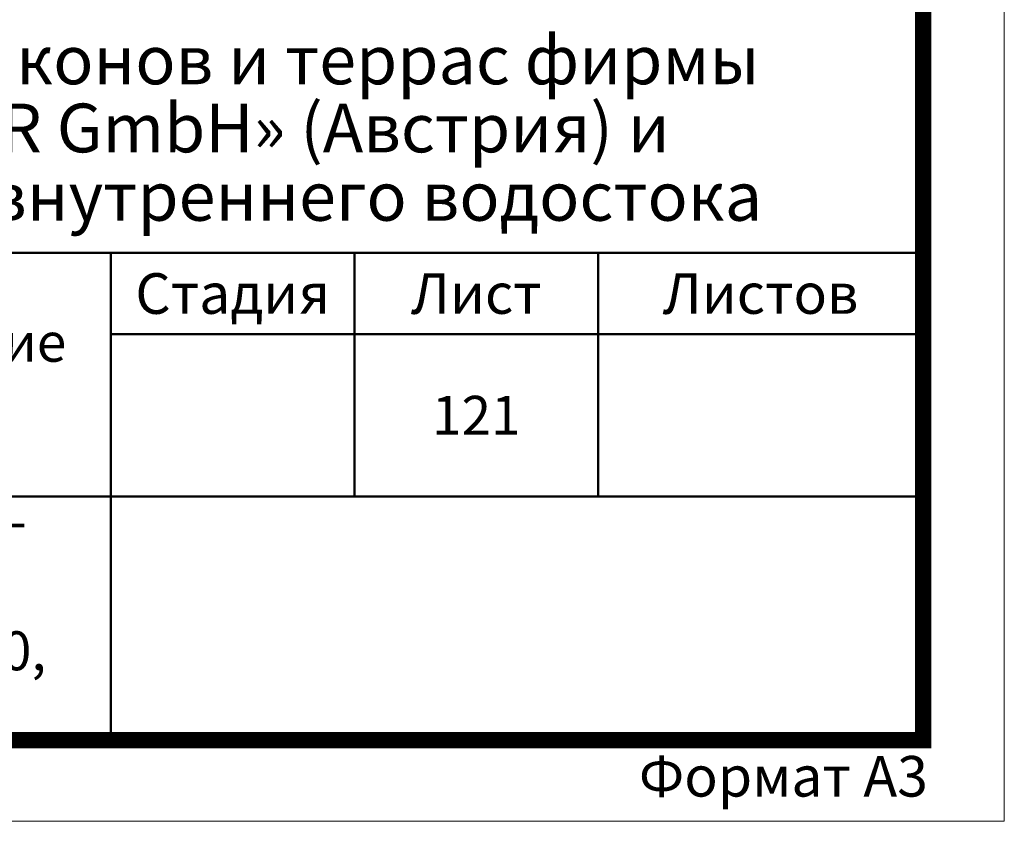
# Model space of a CAD drawing. Units: millimetres. Extents: x 2673 to 4786, y 0 to 1485.
# Drawn here: x 4470 to 4773, y 0 to 247 of the extents above; entities that cross this region are included whole.
import ezdxf
from ezdxf.enums import TextEntityAlignment as Align

# ---------------------------------------------------------------- set-up
doc = ezdxf.new("R2010")
doc.units = ezdxf.units.MM
for name, color, linetype, lineweight in [('Рамка', 7, 'Continuous', 50), ('текст', 1, 'Continuous', 25), ('штриховка', 251, 'Continuous', 0)]:
    doc.layers.add(name, color=color, linetype=linetype, lineweight=lineweight)
doc.styles.get("Standard").update_dxf_attribs({"font": 'arial.ttf'})
doc.styles.add('ГОСТ 2.304', font='isocpeui.ttf')

# ---------------------------------------------------------------- blocks, each defined once
blk = doc.blocks.new('*T5')
at = {"layer": 'текст', "color": 0, "linetype": 'ByBlock', "lineweight": -2, "transparency": 16777216}
for p, q in [((0, 0), (350, 0)), ((0, 0), (0, -75)), ((350, 0), (350, -75)), ((0, -75), (350, -75))]:
    blk.add_line(p, q, dxfattribs=at)
at = {"layer": 'текст', "color": 0, "transparency": 16777216, "insert": (175, -37.5), "char_height": 12, "width": 330, "attachment_point": 5}
blk.add_mtext('{\\fISOCPEUR|b0|i1|c204|p34;\\C1;Утепленное эксплуатируемое покрытие с битумной гидроизоляцией}', dxfattribs=at)
blk = doc.blocks.new('*T6')
at = {"layer": 'текст', "color": 0, "linetype": 'ByBlock', "lineweight": -2, "transparency": 16777216}
for p, q in [((0, 0), (350, 0)), ((0, 0), (0, -75)), ((350, 0), (350, -75)), ((0, -75), (350, -75))]:
    blk.add_line(p, q, dxfattribs=at)
at = {"layer": 'текст', "color": 0, "transparency": 16777216, "insert": (175, -37.5), "char_height": 12, "width": 330, "attachment_point": 5}
blk.add_mtext('{\\fISOCPEUR|b0|i1|c204|p34;\\C256;Трап \\fISOCPEUR|b0|i1|c0|p34;HL\\fISOCPEUR|b0|i1|c204|p34;3100Т с комплектом электро\\fISOCPEUR|b0|i1|c0|p34;- \\fISOCPEUR|b0|i1|c204|p34;обогрева \\fISOCPEUR|b0|i1|c0|p34;HL156\\fISOCPEUR|b0|i1|c204|p34; и доборными элементами \\fISOCPEUR|b0|i1|c0|p34;HL8300.0, HL8500H, HL150, HL3400}', dxfattribs=at)
blk = doc.blocks.new('*T7')
at = {"layer": 'текст', "color": 0, "linetype": 'ByBlock', "lineweight": -2, "transparency": 16777216}
for p, q in [((0, 0), (75, 0)), ((0, 0), (0, -50)), ((75, 0), (75, -50)), ((0, -50), (75, -50))]:
    blk.add_line(p, q, dxfattribs=at)
at = {"layer": 'текст', "color": 0, "transparency": 16777216, "insert": (37.5, -25), "char_height": 12, "width": 55, "attachment_point": 5}
blk.add_mtext('{\\fISOCPEUR|b0|i1|c204|p34;\\C256;121}', dxfattribs=at)

msp = doc.modelspace()

# ---------------------------------------------------------------- hatches: boundary and pattern name
at = {"layer": 'штриховка'}
h = msp.add_hatch(dxfattribs=at)
h.set_pattern_fill('ANSI37', color=256, scale=3)
h.paths.add_polyline_path([(4048.77, 872.845), (4085.506, 872.845), (4085.506, 899.095), (4048.77, 899.095)], flags=9)
h.paths.add_polyline_path([(4048.77, 771.653), (4084.698, 771.653), (4084.698, 797.903), (4048.77, 797.903)], flags=9)
h.paths.add_polyline_path([(4165.607, 175.159), (4708.834, 175.159), (4708.834, 206.659), (4165.607, 206.659)], flags=9)
h.paths.add_polyline_path([(4211.94, 196.218), (4680.577, 196.218), (4680.577, 227.718), (4211.94, 227.718)], flags=9)
h.paths.add_polyline_path([(4242.057, 217.55), (4639.591, 217.55), (4639.591, 246.8), (4242.057, 246.8)], flags=9)
h.paths.add_polyline_path([(3826.535, 125.243), (3920.435, 125.243), (3920.435, 146.693), (3826.535, 146.693)], flags=9)
h.paths.add_polyline_path([(3832.235, 180), (3863.629, 180), (3863.629, 195), (3832.235, 195)], flags=9)
h.paths.add_polyline_path([(4032.561, 180), (4088.303, 180), (4088.303, 195), (4032.561, 195)], flags=9)
h.paths.add_polyline_path([(3973.684, 179.991), (4022.18, 179.991), (4022.18, 195.002), (3973.684, 195.002)], flags=9)
h.paths.add_polyline_path([(3929.723, 180), (3966.14, 180), (3966.14, 195), (3929.723, 195)], flags=9)
h.paths.add_polyline_path([(3872.936, 176.25), (3922.928, 176.25), (3922.928, 195.75), (3872.936, 195.75)], flags=9)
h.paths.add_polyline_path([(4102.458, 178.125), (4143.405, 178.125), (4143.405, 195.375), (4102.458, 195.375)], flags=9)
h.paths.add_polyline_path([(4502.752, 153.125), (4568.112, 153.125), (4568.112, 171.875), (4502.752, 171.875)], flags=9)
h.paths.add_polyline_path([(4587.671, 153.125), (4633.192, 153.125), (4633.192, 171.875), (4587.671, 171.875)], flags=9)
h.paths.add_polyline_path([(4666.185, 153.125), (4729.679, 153.125), (4729.679, 171.875), (4666.185, 171.875)], flags=9)

# ---------------------------------------------------------------- linework, layer by layer
at = {"layer": 'Рамка'}
for p, q in [((4747.932, 175), (3822.932, 175)), ((4497.932, 175), (4497.932, 25)), ((4572.932, 175), (4572.932, 100)), ((4647.932, 175), (4647.932, 100)), ((4747.932, 150), (4497.932, 150)), ((4747.932, 100), (4147.932, 100))]:
    msp.add_line(p, q, dxfattribs=at)
at = {"layer": 'Рамка', "lineweight": 0}
msp.add_lwpolyline([(2672.932, 1485), (4772.932, 1485), (4772.932, 0), (2672.932, 0)], close=True, dxfattribs=at)
at = {"layer": 'Рамка', "ltscale": 3, "const_width": 5}
msp.add_lwpolyline([(2772.932, 25), (4747.932, 25), (4747.932, 1460), (2772.932, 1460)], close=True, dxfattribs=at)

# ---------------------------------------------------------------- block references
for name, p in [('*T5', (4147.932, 175)), ('*T7', (4572.932, 150)), ('*T6', (4147.932, 100))]:
    msp.add_blockref(name, p)

# ---------------------------------------------------------------- texts
at = {"layer": 'текст', "style": 'ГОСТ 2.304'}
for s, height, p in [('Применение трапов для балконов и террас фирмы', 15, (4440.824, 234.425)), ('«HL HUTTERER & LECHNER GmbН» (Австрия) и ', 15, (4446.258, 213.468)), ('  ООО «ХЛ-РУС» (Россия) для внутреннего водостока', 15, (4437.22, 192.409)), ('Стадия', 12.5, (4535.432, 162.5)), ('Лист', 12.5, (4610.432, 162.5)), ('Листов', 12.5, (4697.932, 162.5)), ('Формат А3', 12.5, (4704.942, 13.862))]:
    msp.add_text(s, height=height, dxfattribs=at).set_placement(p, align=Align.MIDDLE_CENTER)

doc.saveas('drawing.dxf')
